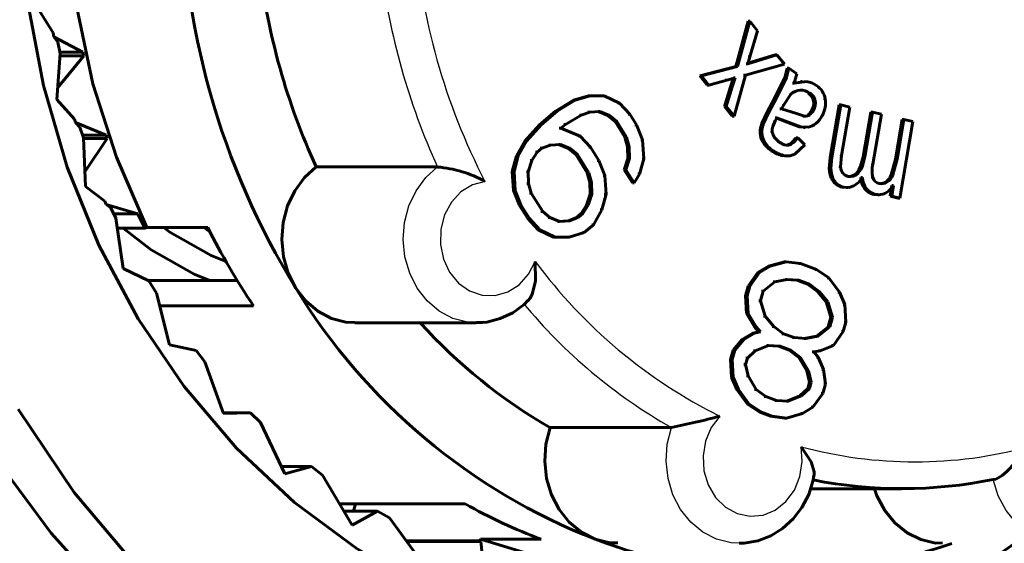
# Model space of a CAD drawing. Units: millimetres. Extents: x 595 to 1845, y -63 to 63.
# Drawn here: x 663 to 678, y -10 to -2 of the extents above; entities that cross this region are included whole.
import ezdxf

# ---------------------------------------------------------------- set-up
doc = ezdxf.new("R2010")
doc.units = ezdxf.units.MM

# ---------------------------------------------------------------- blocks, each defined once
blk = doc.blocks.new('Проекция_1')
at = {"color": 7, "linetype": 'Continuous', "lineweight": 60}
for p, q in [((20.498, -1.888), (20.723, -2.244)), ((30.843, -2.741), (31.027, -2.071)), ((30.868, -2.741), (31.052, -2.071)), ((31.027, -2.071), (31.052, -2.071)), ((31.052, -2.071), (31.166, -2.212)), ((20.723, -2.244), (20.733, -2.299)), ((20.733, -2.299), (20.788, -2.381)), ((21.163, -2.528), (20.733, -2.299)), ((31.166, -2.212), (31.051, -2.596)), ((31.141, -2.212), (31.166, -2.212)), ((20.788, -2.381), (20.823, -2.549)), ((20.823, -2.549), (20.777, -3.228)), ((20.789, -3.05), (21.175, -2.583)), ((21.163, -2.528), (20.814, -2.528)), ((21.175, -2.583), (20.821, -2.583)), ((21.163, -2.528), (21.175, -2.583)), ((31.019, -2.7), (31.453, -2.566)), ((31.051, -2.596), (31.019, -2.7)), ((31.022, -2.691), (31.428, -2.566)), ((31.026, -2.596), (31.051, -2.596)), ((31.428, -2.566), (31.453, -2.566)), ((31.453, -2.566), (31.565, -2.705)), ((30.308, -2.879), (30.843, -2.741)), ((30.333, -2.879), (30.868, -2.741)), ((30.843, -2.741), (30.868, -2.741)), ((31.565, -2.705), (30.984, -2.868)), ((30.994, -2.7), (31.019, -2.7)), ((31.54, -2.705), (31.565, -2.705)), ((31.604, -2.764), (31.571, -2.903)), ((31.629, -2.764), (31.596, -2.903)), ((31.604, -2.764), (31.629, -2.764)), ((31.629, -2.764), (31.75, -2.849)), ((30.308, -2.879), (30.333, -2.879)), ((30.419, -3.016), (30.308, -2.879)), ((30.444, -3.016), (30.333, -2.879)), ((30.71, -2.944), (30.832, -2.908)), ((30.807, -2.908), (30.763, -3.044)), ((30.832, -2.908), (30.788, -3.044)), ((30.807, -2.908), (30.832, -2.908)), ((30.984, -2.868), (30.816, -3.477)), ((30.959, -2.868), (30.984, -2.868)), ((31.571, -2.903), (31.421, -3.204)), ((31.596, -2.903), (31.446, -3.204)), ((31.709, -2.988), (31.75, -2.849)), ((31.725, -2.849), (31.75, -2.849)), ((30.419, -3.016), (30.444, -3.016)), ((30.71, -2.944), (30.444, -3.016)), ((30.675, -3.334), (30.763, -3.044)), ((30.685, -2.944), (30.71, -2.944)), ((30.7, -3.334), (30.788, -3.044)), ((31.805, -2.972), (31.684, -2.988)), ((31.684, -2.988), (31.709, -2.988)), ((31.892, -2.964), (31.709, -2.988)), ((31.829, -2.963), (31.804, -2.963)), ((28.436, -3.242), (28.656, -3.175)), ((28.461, -3.242), (28.681, -3.175)), ((28.656, -3.175), (28.681, -3.175)), ((28.681, -3.175), (28.891, -3.177)), ((28.866, -3.177), (28.891, -3.177)), ((28.891, -3.177), (29.116, -3.284)), ((31.303, -3.428), (31.421, -3.204)), ((31.328, -3.428), (31.446, -3.204)), ((31.553, -3.307), (31.66, -3.153)), ((20.777, -3.228), (21.037, -3.519)), ((28.171, -3.404), (28.436, -3.242)), ((28.196, -3.404), (28.461, -3.242)), ((28.436, -3.242), (28.461, -3.242)), ((29.091, -3.284), (29.116, -3.284)), ((29.116, -3.284), (29.272, -3.449)), ((30.675, -3.334), (30.7, -3.334)), ((30.791, -3.477), (30.675, -3.334)), ((30.816, -3.477), (30.7, -3.334)), ((31.553, -3.307), (31.52, -3.369)), ((32.243, -4.091), (32.377, -3.311)), ((32.268, -4.091), (32.402, -3.311)), ((32.377, -3.311), (32.402, -3.311)), ((32.402, -3.311), (32.535, -3.341)), ((32.535, -3.341), (32.412, -4.058)), ((32.51, -3.341), (32.535, -3.341)), ((27.931, -3.606), (28.171, -3.404)), ((27.956, -3.606), (28.196, -3.404)), ((28.171, -3.404), (28.196, -3.404)), ((28.549, -3.464), (28.318, -3.598)), ((28.524, -3.464), (28.549, -3.464)), ((28.676, -3.417), (28.549, -3.464)), ((28.651, -3.417), (28.676, -3.417)), ((28.827, -3.408), (28.676, -3.417)), ((28.802, -3.408), (28.827, -3.408)), ((28.944, -3.467), (28.802, -3.408)), ((28.969, -3.467), (28.827, -3.408)), ((28.944, -3.467), (28.969, -3.467)), ((29.052, -3.554), (28.944, -3.467)), ((29.077, -3.554), (28.969, -3.467)), ((29.247, -3.449), (29.272, -3.449)), ((29.272, -3.449), (29.37, -3.604)), ((30.791, -3.477), (30.816, -3.477)), ((31.303, -3.428), (31.227, -3.586)), ((31.328, -3.428), (31.252, -3.586)), ((31.426, -3.5), (31.451, -3.5)), ((31.427, -3.544), (31.451, -3.5)), ((31.451, -3.5), (31.689, -3.588)), ((31.495, -3.369), (31.52, -3.369)), ((31.744, -3.439), (31.52, -3.369)), ((31.863, -3.477), (31.744, -3.439)), ((31.838, -3.477), (31.863, -3.477)), ((32.729, -4.078), (32.843, -3.418)), ((32.754, -4.078), (32.868, -3.418)), ((32.843, -3.418), (32.868, -3.418)), ((32.868, -3.418), (33.001, -3.448)), ((33.001, -3.448), (32.874, -4.187)), ((32.976, -3.448), (33.001, -3.448)), ((21.037, -3.519), (21.053, -3.571)), ((21.053, -3.571), (21.116, -3.638)), ((21.505, -3.756), (21.053, -3.571)), ((21.116, -3.638), (21.169, -3.799)), ((27.716, -3.846), (27.931, -3.606)), ((27.741, -3.846), (27.956, -3.606)), ((27.931, -3.606), (27.956, -3.606)), ((28.318, -3.598), (28.25, -3.656)), ((28.293, -3.598), (28.318, -3.598)), ((29.052, -3.554), (29.077, -3.554)), ((29.198, -3.787), (29.052, -3.554)), ((29.223, -3.787), (29.077, -3.554)), ((29.345, -3.604), (29.37, -3.604)), ((29.37, -3.604), (29.458, -3.827)), ((31.447, -3.508), (31.664, -3.588)), ((31.664, -3.588), (31.78, -3.636)), ((31.689, -3.588), (31.805, -3.636)), ((31.78, -3.636), (31.844, -3.638)), ((31.805, -3.636), (31.918, -3.641)), ((31.844, -3.645), (31.869, -3.645)), ((33.209, -4.115), (33.311, -3.525)), ((33.234, -4.115), (33.336, -3.525)), ((33.469, -3.555), (33.274, -4.692)), ((33.311, -3.525), (33.336, -3.525)), ((33.336, -3.525), (33.469, -3.555)), ((33.444, -3.555), (33.469, -3.555)), ((21.505, -3.756), (21.155, -3.756)), ((21.505, -3.756), (21.523, -3.809)), ((28.225, -3.656), (28.25, -3.656)), ((28.25, -3.656), (28.533, -3.773)), ((28.508, -3.773), (28.533, -3.773)), ((28.533, -3.773), (28.69, -3.938)), ((29.198, -3.787), (29.223, -3.787)), ((29.237, -3.932), (29.198, -3.787)), ((29.262, -3.932), (29.223, -3.787)), ((21.169, -3.799), (21.199, -4.518)), ((21.523, -3.809), (21.17, -3.809)), ((21.19, -4.302), (21.523, -3.809)), ((27.593, -4.067), (27.716, -3.846)), ((27.618, -4.067), (27.741, -3.846)), ((27.716, -3.846), (27.741, -3.846)), ((28.093, -3.906), (27.966, -3.953)), ((28.068, -3.906), (28.093, -3.906)), ((28.245, -3.897), (28.093, -3.906)), ((28.22, -3.897), (28.245, -3.897)), ((28.361, -3.956), (28.22, -3.897)), ((28.386, -3.956), (28.245, -3.897)), ((28.665, -3.938), (28.69, -3.938)), ((28.69, -3.938), (28.812, -4.132)), ((29.237, -3.932), (29.262, -3.932)), ((29.241, -4.106), (29.237, -3.932)), ((29.266, -4.106), (29.262, -3.932)), ((29.433, -3.827), (29.458, -3.827)), ((29.458, -3.827), (29.477, -4.107)), ((31.725, -4.036), (31.866, -3.902)), ((31.739, -3.799), (31.764, -3.799)), ((31.764, -3.799), (31.866, -3.902)), ((31.841, -3.902), (31.866, -3.902)), ((27.529, -4.298), (27.593, -4.067)), ((27.554, -4.298), (27.618, -4.067)), ((27.593, -4.067), (27.618, -4.067)), ((27.897, -4.011), (27.819, -4.136)), ((27.872, -4.011), (27.897, -4.011)), ((27.966, -3.953), (27.897, -4.011)), ((27.941, -3.953), (27.966, -3.953)), ((28.361, -3.956), (28.386, -3.956)), ((28.469, -4.043), (28.361, -3.956)), ((28.494, -4.043), (28.386, -3.956)), ((28.469, -4.043), (28.494, -4.043)), ((28.639, -4.315), (28.469, -4.043)), ((28.664, -4.315), (28.494, -4.043)), ((31.605, -4.065), (31.63, -4.065)), ((32.397, -4.227), (32.412, -4.058)), ((24.62, -4.23), (26.42, -4.23)), ((27.819, -4.136), (27.765, -4.3)), ((27.794, -4.136), (27.819, -4.136)), ((28.787, -4.132), (28.812, -4.132)), ((28.812, -4.132), (28.899, -4.355)), ((29.187, -4.27), (29.241, -4.106)), ((29.212, -4.27), (29.266, -4.106)), ((29.241, -4.106), (29.266, -4.106)), ((29.477, -4.107), (29.413, -4.338)), ((29.452, -4.107), (29.477, -4.107)), ((33.209, -4.115), (33.147, -4.348)), ((33.234, -4.115), (33.172, -4.348)), ((27.529, -4.298), (27.554, -4.298)), ((27.548, -4.578), (27.529, -4.298)), ((27.573, -4.578), (27.554, -4.298)), ((27.74, -4.3), (27.765, -4.3)), ((27.765, -4.3), (27.769, -4.473)), ((28.639, -4.315), (28.664, -4.315)), ((28.678, -4.46), (28.639, -4.315)), ((28.703, -4.46), (28.664, -4.315)), ((28.874, -4.355), (28.899, -4.355)), ((28.899, -4.355), (28.918, -4.635)), ((29.187, -4.27), (29.212, -4.27)), ((29.309, -4.463), (29.187, -4.27)), ((29.334, -4.463), (29.212, -4.27)), ((29.413, -4.338), (29.334, -4.463)), ((29.388, -4.338), (29.413, -4.338)), ((32.535, -4.372), (32.552, -4.372)), ((21.199, -4.518), (21.486, -4.737)), ((27.744, -4.473), (27.769, -4.473)), ((27.769, -4.473), (27.808, -4.619)), ((28.678, -4.46), (28.703, -4.46)), ((28.683, -4.633), (28.678, -4.46)), ((28.708, -4.633), (28.703, -4.46)), ((29.309, -4.463), (29.334, -4.463)), ((32.698, -4.386), (32.723, -4.386)), ((33.13, -4.665), (33.157, -4.505)), ((33.155, -4.665), (33.182, -4.505)), ((33.157, -4.505), (33.182, -4.505)), ((27.548, -4.578), (27.573, -4.578)), ((27.636, -4.801), (27.548, -4.578)), ((27.661, -4.801), (27.573, -4.578)), ((27.783, -4.619), (27.808, -4.619)), ((27.808, -4.619), (27.979, -4.89)), ((28.629, -4.797), (28.683, -4.633)), ((28.654, -4.797), (28.708, -4.633)), ((28.683, -4.633), (28.708, -4.633)), ((28.918, -4.635), (28.854, -4.866)), ((28.893, -4.635), (28.918, -4.635)), ((32.48, -4.535), (32.505, -4.535)), ((32.95, -4.641), (32.975, -4.641)), ((33.13, -4.665), (33.155, -4.665)), ((33.249, -4.692), (33.13, -4.665)), ((33.274, -4.692), (33.155, -4.665)), ((21.486, -4.737), (21.508, -4.787)), ((21.508, -4.787), (21.578, -4.837)), ((21.978, -4.925), (21.508, -4.787)), ((27.636, -4.801), (27.661, -4.801)), ((27.758, -4.995), (27.636, -4.801)), ((27.783, -4.995), (27.661, -4.801)), ((28.55, -4.922), (28.629, -4.797)), ((28.575, -4.922), (28.654, -4.797)), ((28.629, -4.797), (28.654, -4.797)), ((33.249, -4.692), (33.274, -4.692)), ((21.578, -4.837), (21.648, -4.989)), ((21.978, -4.925), (21.619, -4.925)), ((21.978, -4.925), (22.081, -5.138)), ((27.954, -4.89), (27.979, -4.89)), ((27.979, -4.89), (28.086, -4.977)), ((28.482, -4.98), (28.55, -4.922)), ((28.507, -4.98), (28.575, -4.922)), ((28.55, -4.922), (28.575, -4.922)), ((28.854, -4.866), (28.732, -5.087)), ((28.829, -4.866), (28.854, -4.866)), ((21.648, -4.989), (21.757, -5.737)), ((27.758, -4.995), (27.783, -4.995)), ((27.914, -5.16), (27.758, -4.995)), ((27.939, -5.16), (27.783, -4.995)), ((28.061, -4.977), (28.086, -4.977)), ((28.086, -4.977), (28.228, -5.036)), ((28.203, -5.036), (28.355, -5.027)), ((28.203, -5.036), (28.228, -5.036)), ((28.228, -5.036), (28.38, -5.027)), ((28.355, -5.027), (28.482, -4.98)), ((28.355, -5.027), (28.38, -5.027)), ((28.38, -5.027), (28.507, -4.98)), ((28.482, -4.98), (28.507, -4.98)), ((28.732, -5.087), (28.595, -5.202)), ((28.707, -5.087), (28.732, -5.087)), ((21.67, -5.138), (22.081, -5.138)), ((22.112, -5.125), (22.081, -5.138)), ((23.013, -5.125), (22.112, -5.125)), ((27.914, -5.16), (27.939, -5.16)), ((28.139, -5.268), (27.914, -5.16)), ((28.164, -5.268), (27.939, -5.16)), ((28.595, -5.202), (28.374, -5.269)), ((28.57, -5.202), (28.595, -5.202)), ((28.139, -5.268), (28.164, -5.268)), ((28.349, -5.269), (28.139, -5.268)), ((28.374, -5.269), (28.164, -5.268)), ((28.349, -5.269), (28.374, -5.269)), ((31.329, -5.7), (31.565, -5.634)), ((31.354, -5.7), (31.59, -5.634)), ((31.565, -5.634), (31.59, -5.634)), ((31.59, -5.634), (31.801, -5.662)), ((31.776, -5.662), (31.801, -5.662)), ((31.801, -5.662), (32.038, -5.751)), ((21.757, -5.737), (22.14, -5.916)), ((31.027, -5.998), (31.171, -5.795)), ((31.052, -5.998), (31.196, -5.795)), ((31.171, -5.795), (31.329, -5.7)), ((31.171, -5.795), (31.196, -5.795)), ((31.196, -5.795), (31.354, -5.7)), ((31.329, -5.7), (31.354, -5.7)), ((32.013, -5.751), (32.038, -5.751)), ((32.038, -5.751), (32.222, -5.871)), ((23.457, -5.911), (22.128, -5.911)), ((22.14, -5.916), (22.252, -6.101)), ((31.42, -5.931), (31.249, -6.072)), ((31.395, -5.931), (31.42, -5.931)), ((31.604, -5.897), (31.42, -5.931)), ((31.579, -5.897), (31.604, -5.897)), ((31.75, -5.909), (31.579, -5.897)), ((31.775, -5.909), (31.604, -5.897)), ((31.75, -5.909), (31.775, -5.909)), ((31.908, -5.969), (31.75, -5.909)), ((31.933, -5.969), (31.775, -5.909)), ((31.908, -5.969), (31.933, -5.969)), ((32.053, -6.074), (31.908, -5.969)), ((32.078, -6.074), (31.933, -5.969)), ((32.197, -5.871), (32.222, -5.871)), ((32.222, -5.871), (32.38, -6.085)), ((22.252, -6.101), (22.444, -6.865)), ((30.987, -6.138), (31.027, -5.998)), ((31.012, -6.138), (31.052, -5.998)), ((31.027, -5.998), (31.052, -5.998)), ((31.249, -6.072), (31.21, -6.212)), ((31.224, -6.072), (31.249, -6.072)), ((32.053, -6.074), (32.078, -6.074)), ((32.184, -6.227), (32.053, -6.074)), ((32.209, -6.227), (32.078, -6.074)), ((32.355, -6.085), (32.38, -6.085)), ((32.38, -6.085), (32.459, -6.269)), ((30.987, -6.138), (31.012, -6.138)), ((31.001, -6.4), (30.987, -6.138)), ((31.026, -6.4), (31.012, -6.138)), ((31.185, -6.212), (31.21, -6.212)), ((31.21, -6.212), (31.276, -6.443)), ((32.184, -6.227), (32.209, -6.227)), ((32.25, -6.457), (32.184, -6.227)), ((32.275, -6.457), (32.209, -6.227)), ((32.434, -6.269), (32.459, -6.269)), ((32.459, -6.269), (32.473, -6.531)), ((23.691, -6.289), (22.3, -6.289)), ((31.001, -6.4), (31.026, -6.4)), ((31.119, -6.599), (31.001, -6.4)), ((31.144, -6.599), (31.026, -6.4)), ((25.194, -6.54), (26.994, -6.54)), ((31.251, -6.443), (31.276, -6.443)), ((31.276, -6.443), (31.407, -6.595)), ((32.211, -6.597), (32.25, -6.457)), ((32.236, -6.597), (32.275, -6.457)), ((32.25, -6.457), (32.275, -6.457)), ((32.473, -6.531), (32.433, -6.671)), ((32.448, -6.531), (32.473, -6.531)), ((30.936, -6.787), (31.093, -6.692)), ((30.961, -6.787), (31.118, -6.692)), ((31.093, -6.692), (31.185, -6.675)), ((31.093, -6.692), (31.118, -6.692)), ((31.118, -6.692), (31.21, -6.675)), ((31.119, -6.599), (31.144, -6.599)), ((31.185, -6.675), (31.119, -6.599)), ((31.21, -6.675), (31.144, -6.599)), ((31.185, -6.675), (31.21, -6.675)), ((31.382, -6.595), (31.407, -6.595)), ((31.407, -6.595), (31.552, -6.701)), ((31.527, -6.701), (31.552, -6.701)), ((31.552, -6.701), (31.71, -6.76)), ((32.04, -6.739), (32.211, -6.597)), ((32.065, -6.739), (32.236, -6.597)), ((32.211, -6.597), (32.236, -6.597)), ((32.433, -6.671), (32.289, -6.874)), ((32.408, -6.671), (32.433, -6.671)), ((30.804, -6.944), (30.936, -6.787)), ((30.829, -6.944), (30.961, -6.787)), ((30.936, -6.787), (30.961, -6.787)), ((31.685, -6.76), (31.71, -6.76)), ((31.71, -6.76), (31.881, -6.773)), ((31.856, -6.773), (32.04, -6.739)), ((31.856, -6.773), (31.881, -6.773)), ((31.881, -6.773), (32.065, -6.739)), ((32.04, -6.739), (32.065, -6.739)), ((22.444, -6.865), (22.841, -6.949)), ((22.841, -6.949), (22.972, -7.116)), ((30.765, -7.084), (30.804, -6.944)), ((30.79, -7.084), (30.829, -6.944)), ((30.804, -6.944), (30.829, -6.944)), ((31.132, -6.955), (31.014, -7.065)), ((31.107, -6.955), (31.132, -6.955)), ((31.329, -6.874), (31.132, -6.955)), ((31.304, -6.874), (31.329, -6.874)), ((31.475, -6.887), (31.304, -6.874)), ((31.5, -6.887), (31.329, -6.874)), ((31.475, -6.887), (31.5, -6.887)), ((31.633, -6.946), (31.475, -6.887)), ((31.658, -6.946), (31.5, -6.887)), ((31.633, -6.946), (31.658, -6.946)), ((31.778, -7.052), (31.633, -6.946)), ((31.803, -7.052), (31.658, -6.946)), ((31.975, -6.971), (32, -6.971)), ((32.092, -6.954), (32, -6.971)), ((32, -6.971), (32.065, -7.048)), ((32.067, -6.954), (32.092, -6.954)), ((32.289, -6.874), (32.092, -6.954)), ((32.264, -6.874), (32.289, -6.874)), ((22.972, -7.116), (23.248, -7.885)), ((30.765, -7.084), (30.79, -7.084)), ((30.778, -7.346), (30.765, -7.084)), ((30.803, -7.346), (30.79, -7.084)), ((31.014, -7.065), (30.987, -7.158)), ((30.989, -7.065), (31.014, -7.065)), ((31.778, -7.052), (31.803, -7.052)), ((31.896, -7.251), (31.778, -7.052)), ((31.921, -7.251), (31.803, -7.052)), ((32.04, -7.048), (32.065, -7.048)), ((32.065, -7.048), (32.145, -7.232)), ((30.962, -7.158), (30.987, -7.158)), ((30.987, -7.158), (31.027, -7.327)), ((31.896, -7.251), (31.921, -7.251)), ((31.936, -7.42), (31.896, -7.251)), ((31.961, -7.42), (31.921, -7.251)), ((32.12, -7.232), (32.145, -7.232)), ((32.145, -7.232), (32.171, -7.447)), ((30.778, -7.346), (30.803, -7.346)), ((30.858, -7.53), (30.778, -7.346)), ((30.883, -7.53), (30.803, -7.346)), ((31.002, -7.327), (31.027, -7.327)), ((31.027, -7.327), (31.146, -7.526)), ((31.91, -7.513), (31.936, -7.42)), ((31.935, -7.513), (31.961, -7.42)), ((31.936, -7.42), (31.961, -7.42)), ((30.858, -7.53), (30.883, -7.53)), ((31.016, -7.744), (30.858, -7.53)), ((31.041, -7.744), (30.883, -7.53)), ((31.121, -7.526), (31.146, -7.526)), ((31.146, -7.526), (31.29, -7.631)), ((31.791, -7.623), (31.91, -7.513)), ((31.816, -7.623), (31.935, -7.513)), ((31.91, -7.513), (31.935, -7.513)), ((32.132, -7.587), (31.987, -7.79)), ((32.107, -7.587), (32.132, -7.587)), ((32.171, -7.447), (32.132, -7.587)), ((32.146, -7.447), (32.171, -7.447)), ((31.265, -7.631), (31.29, -7.631)), ((31.29, -7.631), (31.448, -7.691)), ((31.423, -7.691), (31.448, -7.691)), ((31.448, -7.691), (31.619, -7.703)), ((31.594, -7.703), (31.791, -7.623)), ((31.594, -7.703), (31.619, -7.703)), ((31.619, -7.703), (31.816, -7.623)), ((31.791, -7.623), (31.816, -7.623)), ((23.243, -7.873), (23.649, -7.873)), ((23.248, -7.885), (23.649, -7.873)), ((23.649, -7.873), (23.797, -8.019)), ((31.016, -7.744), (31.041, -7.744)), ((31.2, -7.864), (31.016, -7.744)), ((31.225, -7.864), (31.041, -7.744)), ((31.2, -7.864), (31.225, -7.864)), ((31.358, -7.923), (31.2, -7.864)), ((31.383, -7.923), (31.225, -7.864)), ((31.987, -7.79), (31.83, -7.885)), ((31.962, -7.79), (31.987, -7.79)), ((23.797, -8.019), (24.156, -8.78)), ((31.358, -7.923), (31.383, -7.923)), ((31.568, -7.951), (31.358, -7.923)), ((31.593, -7.951), (31.383, -7.923)), ((31.568, -7.951), (31.593, -7.951)), ((31.83, -7.885), (31.593, -7.951)), ((31.805, -7.885), (31.83, -7.885)), ((28.088, -8.092), (29.888, -8.092)), ((24.105, -8.672), (24.55, -8.672)), ((24.156, -8.78), (24.55, -8.672)), ((24.55, -8.672), (24.713, -8.796)), ((24.713, -8.796), (25.154, -9.537)), ((31.95, -9), (33.3, -9)), ((26.83, -9.224), (24.968, -9.224)), ((25.033, -9.334), (25.531, -9.334)), ((25.154, -9.537), (25.531, -9.334)), ((25.173, -9.334), (25.204, -9.224)), ((25.531, -9.334), (25.706, -9.433)), ((25.706, -9.433), (26.226, -10.144)), ((27.038, -9.772), (25.954, -9.772)), ((27.061, -9.781), (25.961, -9.781)), ((27.057, -9.748), (27.038, -9.772)), ((27.038, -9.772), (27.061, -9.781)), ((27.957, -9.748), (27.057, -9.748)), ((27.124, -10.33), (27.061, -9.781))]:
    blk.add_line(p, q, dxfattribs=at)
at = {"color": 7, "linetype": 'Continuous', "lineweight": 25}
for p, q in [((31.571, -2.903), (31.596, -2.903)), ((30.763, -3.044), (30.788, -3.044)), ((31.867, -2.964), (31.892, -2.964)), ((32.012, -3.021), (32.037, -3.021)), ((31.421, -3.204), (31.446, -3.204)), ((31.635, -3.153), (31.66, -3.153)), ((31.774, -3.091), (31.799, -3.091)), ((31.915, -3.133), (31.94, -3.133)), ((31.528, -3.307), (31.553, -3.307)), ((31.995, -3.251), (32.02, -3.251)), ((32.144, -3.223), (32.169, -3.223)), ((31.303, -3.428), (31.328, -3.428)), ((31.719, -3.439), (31.744, -3.439)), ((31.913, -3.455), (31.938, -3.455)), ((31.97, -3.387), (31.995, -3.387)), ((32.097, -3.47), (32.122, -3.47)), ((31.227, -3.586), (31.252, -3.586)), ((31.402, -3.544), (31.427, -3.544)), ((31.664, -3.588), (31.689, -3.588)), ((31.78, -3.636), (31.805, -3.636)), ((31.893, -3.641), (31.918, -3.641)), ((32.004, -3.586), (32.029, -3.586)), ((31.203, -3.725), (31.228, -3.725)), ((31.359, -3.711), (31.384, -3.711)), ((31.244, -3.857), (31.269, -3.857)), ((31.461, -3.861), (31.486, -3.861)), ((31.604, -3.905), (31.629, -3.905)), ((31.37, -3.988), (31.395, -3.988)), ((31.545, -4.063), (31.57, -4.063)), ((31.7, -4.036), (31.725, -4.036)), ((32.387, -4.058), (32.412, -4.058)), ((32.729, -4.078), (32.754, -4.078)), ((32.243, -4.091), (32.268, -4.091)), ((32.372, -4.227), (32.397, -4.227)), ((32.849, -4.187), (32.874, -4.187)), ((33.209, -4.115), (33.234, -4.115)), ((32.405, -4.319), (32.43, -4.319)), ((32.479, -4.369), (32.504, -4.369)), ((32.631, -4.321), (32.656, -4.321)), ((33.147, -4.348), (33.172, -4.348)), ((32.257, -4.394), (32.282, -4.394)), ((32.849, -4.387), (32.874, -4.387)), ((32.945, -4.476), (32.97, -4.476)), ((33.057, -4.456), (33.082, -4.456)), ((32.421, -4.529), (32.446, -4.529)), ((32.752, -4.55), (32.777, -4.55)), ((32.886, -4.636), (32.911, -4.636)), ((33.035, -4.617), (33.06, -4.617))]:
    blk.add_line(p, q, dxfattribs=at)
at = {"color": 7, "lineweight": 60, "flags": 128}
for points in [[(23.86, 7.617), (23.152, 6.792), (22.529, 5.879), (21.999, 4.891), (21.57, 3.84), (21.246, 2.739), (21.033, 1.603), (20.932, 0.447), (20.945, -0.715), (21.072, -1.868), (21.311, -2.997), (21.659, -4.087), (22.112, -5.125)], [(19.924, -8.63), (20.691, -9.659), (21.537, -10.599), (22.455, -11.443), (23.438, -12.183), (24.476, -12.813), (25.559, -13.327), (26.679, -13.72), (27.825, -13.991), (28.986, -14.135), (30.153, -14.154), (31.315, -14.046), (32.462, -13.812), (33.584, -13.456), (34.671, -12.98), (35.712, -12.389), (36.7, -11.688), (37.625, -10.885), (38.479, -9.986), (39.256, -8.999), (39.947, -7.935), (40.548, -6.801)], [(20.203, -7.821), (21.03, -9.053), (21.971, -10.169), (23.015, -11.156), (24.149, -12.001), (25.358, -12.692), (26.627, -13.222), (27.94, -13.583), (29.279, -13.771), (30.629, -13.784), (31.971, -13.621), (33.288, -13.284), (34.564, -12.778), (35.783, -12.109), (36.928, -11.285), (37.986, -10.318), (38.943, -9.219), (39.786, -8.003), (40.505, -6.685), (41.091, -5.281)], [(20.23, -0.499), (20.341, -1.771), (20.575, -3.021), (20.929, -4.232), (21.399, -5.39), (21.979, -6.479), (22.662, -7.486), (23.438, -8.398), (24.297, -9.203), (25.23, -9.892), (26.224, -10.455), (27.267, -10.886), (28.345, -11.178), (29.444, -11.328), (30.552, -11.335), (31.652, -11.198), (32.733, -10.919), (33.779, -10.501), (34.779, -9.95), (34.974, -9.81)], [(31.915, -3.133), (31.968, -3.185), (31.985, -3.217), (31.995, -3.251)], [(31.94, -3.133), (31.993, -3.185), (32.01, -3.217), (32.02, -3.251)], [(31.384, -3.711), (31.383, -3.67), (31.391, -3.628), (31.427, -3.544)], [(31.486, -3.861), (31.418, -3.794), (31.396, -3.754), (31.384, -3.711)], [(31.629, -3.905), (31.594, -3.907), (31.558, -3.9), (31.486, -3.861)], [(31.739, -3.799), (31.675, -3.866), (31.64, -3.89), (31.604, -3.905)], [(31.764, -3.799), (31.7, -3.866), (31.665, -3.89), (31.629, -3.905)], [(32.729, -4.078), (32.694, -4.216), (32.667, -4.274), (32.631, -4.321)], [(32.754, -4.078), (32.719, -4.216), (32.692, -4.274), (32.656, -4.321)], [(24.62, -4.23), (24.446, -4.387), (24.302, -4.582), (24.196, -4.807), (24.132, -5.052), (24.112, -5.307), (24.137, -5.561), (24.207, -5.804), (24.319, -6.025)], [(32.243, -4.091), (32.229, -4.253), (32.237, -4.327), (32.257, -4.394)], [(32.268, -4.091), (32.254, -4.253), (32.262, -4.327), (32.282, -4.394)], [(32.656, -4.321), (32.62, -4.349), (32.583, -4.367), (32.544, -4.373), (32.504, -4.369)], [(32.631, -4.321), (32.595, -4.349), (32.558, -4.367)], [(32.446, -4.529), (32.523, -4.533), (32.595, -4.508), (32.662, -4.458), (32.723, -4.386)], [(32.97, -4.476), (32.937, -4.464), (32.91, -4.446), (32.888, -4.42), (32.874, -4.387)], [(32.421, -4.529), (32.48, -4.532)], [(23.042, -5.911), (22.812, -5.82), (22.172, -5.456), (21.759, -5.138)], [(23.286, -5.631), (23.062, -5.543), (22.452, -5.196), (22.36, -5.125)], [(22.96, -5.125), (23.05, -5.195)], [(27.741, -6.228), (27.759, -6.215), (27.793, -6.174), (27.824, -6.113), (27.872, -5.924), (27.869, -5.629)], [(24.319, -6.025), (24.466, -6.215), (24.645, -6.367), (24.846, -6.474), (25.062, -6.531), (25.194, -6.534)], [(26.999, -6.536), (27.151, -6.528), (27.349, -6.478), (27.535, -6.39), (27.704, -6.267), (27.76, -6.208)], [(27.109, -6.53), (27.084, -6.536), (26.999, -6.534)], [(28.088, -8.092), (28.026, -8.337), (28.009, -8.593), (28.038, -8.846), (28.11, -9.088), (28.224, -9.308), (28.374, -9.496), (28.554, -9.645), (28.757, -9.748)], [(32.006, -8.802), (32.006, -8.801), (32.007, -8.751), (31.959, -8.599), (31.81, -8.376)], [(34.658, -8.862), (34.696, -8.855), (34.742, -8.835), (34.794, -8.801), (34.854, -8.751), (35, -8.599), (35.19, -8.376)], [(30.891, -9.805), (30.968, -9.807), (31.17, -9.772), (31.361, -9.698), (31.537, -9.589), (31.692, -9.447), (31.823, -9.277), (31.924, -9.083), (31.992, -8.871), (32.002, -8.801)], [(32.901, -9), (32.934, -9.103), (33.05, -9.321), (33.202, -9.507), (33.384, -9.653), (33.588, -9.753), (33.805, -9.804), (33.909, -9.803)], [(27.057, -9.748), (28.03, -10.044), (29.026, -10.211), (29.8, -10.238)], [(28.757, -9.748), (28.974, -9.802), (29.091, -9.803)]]:
    blk.add_lwpolyline(points, dxfattribs=at)
at = {"color": 7, "lineweight": 25, "flags": 128}
for points in [[(26.999, -6.534), (26.862, -6.531), (26.646, -6.474), (26.445, -6.367), (26.266, -6.215), (26.119, -6.025), (26.007, -5.804), (25.937, -5.561), (25.912, -5.307), (25.932, -5.052), (25.996, -4.807), (26.102, -4.582), (26.246, -4.387), (26.42, -4.23)], [(27.124, -4.444), (26.936, -4.494), (26.765, -4.599), (26.625, -4.752), (26.523, -4.941), (26.468, -5.154), (26.462, -5.377), (26.507, -5.594), (26.599, -5.79), (26.732, -5.951), (26.896, -6.067), (27.082, -6.13), (27.274, -6.135), (27.462, -6.082), (27.631, -5.975), (27.77, -5.82), (27.869, -5.629)], [(30.604, -7.923), (30.477, -8.091), (30.393, -8.292), (30.357, -8.511), (30.371, -8.733), (30.434, -8.943), (30.543, -9.127), (30.69, -9.272), (30.864, -9.368), (31.054, -9.408), (31.246, -9.391), (31.428, -9.316), (31.586, -9.189), (31.711, -9.019), (31.793, -8.817), (31.827, -8.598), (31.81, -8.376)], [(30.985, -9.804), (30.774, -9.802), (30.557, -9.748), (30.354, -9.645), (30.174, -9.496), (30.024, -9.308), (29.91, -9.088), (29.838, -8.846), (29.809, -8.593), (29.826, -8.337), (29.888, -8.092)], [(35.772, -9.802), (35.605, -9.804), (35.388, -9.753), (35.184, -9.653), (35.002, -9.507), (34.85, -9.321), (34.734, -9.103), (34.658, -8.862)]]:
    blk.add_lwpolyline(points, dxfattribs=at)
at = {"color": 7, "linetype": 'Continuous', "lineweight": 60}
for centre, radius, start, end in [((33.976, -0.056), 11.352, 179.7149, 211.7171), ((33.715, -0.061), 10.004, 186.8057, 204.6263), ((31.85, -3.283), 0.322, 54.3152, 82.377), ((31.879, -3.269), 0.294, 9.0507, 57.3707), ((31.819, -3.32), 0.231, 95.1007, 133.5296), ((31.811, -3.306), 0.215, 53.2991, 93.397), ((31.785, -3.284), 0.213, 330.8917, 8.8862), ((31.81, -3.284), 0.213, 330.8917, 8.8862), ((31.779, -3.276), 0.394, 330.4835, 7.7008), ((31.87, -3.362), 0.115, 266.5116, 306.1686), ((31.8, -3.301), 0.19, 306.0638, 333.2198), ((31.825, -3.301), 0.19, 306.0638, 333.2198), ((31.8, -3.309), 0.36, 309.5561, 333.4014), ((31.597, -3.722), 0.393, 159.8274, 180.4679), ((31.622, -3.722), 0.393, 159.8274, 180.4679), ((31.864, -3.39), 0.256, 282.1205, 310.0726), ((31.492, -3.708), 0.29, 183.3979, 210.998), ((31.517, -3.708), 0.29, 183.3979, 210.998), ((31.603, -3.637), 0.422, 211.5303, 236.4541), ((31.628, -3.637), 0.422, 211.5303, 236.4541), ((31.613, -3.663), 0.406, 233.3325, 260.3371), ((31.638, -3.663), 0.406, 233.3325, 260.3371), ((31.609, -3.828), 0.238, 260.4732, 299.2687), ((26.28, -5.955), 1.73, 60.828, 85.3532), ((32.574, -4.216), 0.177, 183.512, 215.684), ((33.329, -4.287), 0.466, 167.5524, 192.3529), ((32.531, -4.248), 0.124, 215.0322, 257.2183), ((32.932, -4.26), 0.232, 302.434, 337.9369), ((32.957, -4.26), 0.232, 302.434, 337.9369), ((32.466, -4.308), 0.226, 202.2745, 258.4563), ((32.491, -4.308), 0.226, 202.2745, 258.4563), ((33.016, -4.372), 0.319, 182.5257, 214.0823), ((33.041, -4.372), 0.319, 182.5257, 214.0823), ((33.002, -4.328), 0.151, 257.7908, 301.8003), ((32.98, -4.326), 0.151, 272.9735, 300.3254), ((32.902, -4.322), 0.335, 298.252, 326.7952), ((32.93, -4.42), 0.22, 216.2639, 258.5803), ((32.955, -4.42), 0.22, 216.2639, 258.5803), ((32.929, -4.431), 0.209, 258.1385, 275.6372), ((32.961, -4.433), 0.209, 256.2429, 298.3182), ((32.388, -0.444), 10.479, 206.5341, 213.9072), ((32.064, -1.3), 9.073, 211.3862, 248.6246), ((32.059, -1.2), 7.954, 222.1712, 240.0445), ((27.928, 1.836), 10.119, 281.1683, 285.3337), ((33.308, -2.229), 6.769, 258.7893, 281.5043), ((30.853, -2.043), 8.232, 240.7414, 249.4029), ((31.485, -2.491), 7.754, 249.3965, 289.2779)]:
    blk.add_arc(centre, radius, start, end, dxfattribs=at)
at = {"color": 7, "linetype": 'Continuous', "lineweight": 25}
for centre, radius, start, end in [((35.603, -0.055), 9.548, 184.0673, 207.3648), ((35.515, -0.061), 10.004, 186.8057, 204.6263), ((33.987, -1.113), 7.604, 216.4336, 243.5772), ((33.817, -1.176), 7.954, 219.6164, 240.3943), ((33.5, -2.119), 6.481, 254.886, 285.114)]:
    blk.add_arc(centre, radius, start, end, dxfattribs=at)

msp = doc.modelspace()

# ---------------------------------------------------------------- block references
msp.add_blockref('Проекция_1', (642.727, 0))

doc.saveas('drawing.dxf')
